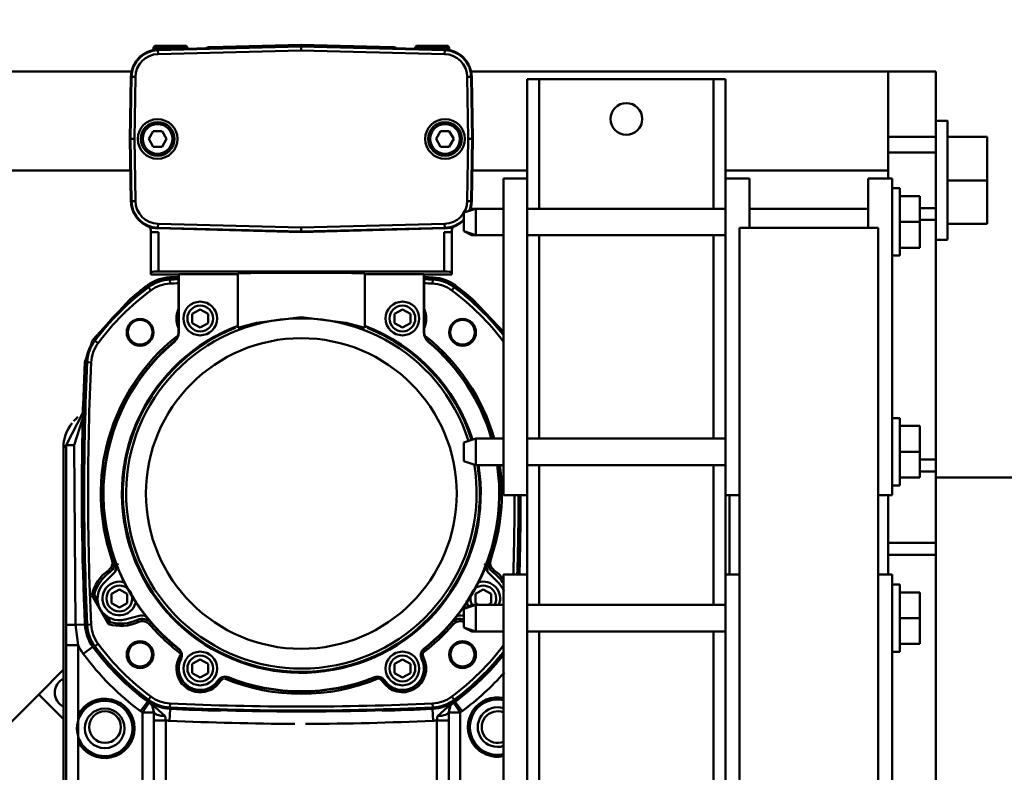
# Model space of a CAD drawing. Units: millimetres. Extents: x 0 to 24042, y 0 to 16800.
# Drawn here: x 19884 to 20132, y 12890 to 13080 of the extents above; entities that cross this region are included whole.
import ezdxf

# ---------------------------------------------------------------- set-up
doc = ezdxf.new("R2010")
doc.units = ezdxf.units.MM
doc.header["$MEASUREMENT"] = 0
doc.layers.add('(1) Shape lines', color=7, linetype='Continuous', lineweight=35)
doc.layers.add('(6) Dimensions', color=7, linetype='Continuous', lineweight=35)
doc.styles.add('Arial', font='ARIAL.TTF')
doc.dimstyles.new('Vertex Style', dxfattribs={"dimscale": 40, "dimtxt": 0.18, "dimasz": 3.6, "dimexe": 1.8, "dimexo": 0.0625, "dimgap": 1.7, "dimtad": 1, "dimdec": 1, "dimdsep": 46, "dimtxsty": 'Arial', "dimblk1": 'CLOSED', "dimblk2": 'CLOSED', "dimsah": 1, "dimcen": 0.09, "dimdle": 1.8, "dimclrd": 9, "dimclre": 9, "dimadec": 1, "dimazin": 2, "dimtfac": 0.65, "dimtdec": 4, "dimtmove": 0, "dimatfit": 3, "dimfxl": 0, "dimtolj": 1, "dimtzin": 0, "dimlwd": 25, "dimlwe": 25, "dimarcsym": 0})

# ---------------------------------------------------------------- blocks, each defined once
blk = doc.blocks.new('_Closed')
at = {"color": 0, "linetype": 'ByBlock', "lineweight": -2}
for p, q in [((-1, 0.166667), (0, 0)), ((-1, 0.166667), (-1, -0.166667)), ((0, 0), (-1, -0.166667)), ((0, 0), (-1, 0))]:
    blk.add_line(p, q, dxfattribs=at)
blk = doc.blocks.new('*D2273')
at = {"layer": '(6) Dimensions', "color": 9, "lineweight": 25}
for p, q in [((20240.04, 12781.9), (20240.04, 12252.9)), ((18705.04, 12404.9), (18705.04, 12252.9)), ((18849.04, 12324.9), (20096.04, 12324.9))]:
    blk.add_line(p, q, dxfattribs=at)
at = {"layer": 'Defpoints', "color": 0}
for p in [(20240.04, 12901.9), (18705.04, 12524.9), (20240.04, 12324.9)]:
    blk.add_point(p, dxfattribs=at)
at = {"layer": '(6) Dimensions', "color": 9, "lineweight": 25, "xscale": 144, "yscale": 144, "zscale": 144, "rotation": 180}
blk.add_blockref('_Closed', (18705.04, 12324.9), dxfattribs=at)
at = {"layer": '(6) Dimensions', "color": 9, "lineweight": 25, "xscale": 144, "yscale": 144, "zscale": 144}
blk.add_blockref('_Closed', (20240.04, 12324.9), dxfattribs=at)
at = {"layer": '(6) Dimensions', "color": 0, "lineweight": 35, "insert": (19472.54, 12457.62), "char_height": 140, "attachment_point": 5, "style": 'Arial'}
blk.add_mtext('\\A1;1535', dxfattribs=at)
blk = doc.blocks.new('*D2276')
at = {"layer": '(6) Dimensions', "color": 9, "lineweight": 25}
for p, q in [((20740.04, 12901.9), (20740.04, 13610.78)), ((20740.04, 13045.9), (20740.04, 13189.9)), ((20360.04, 12901.9), (20812.04, 12901.9)), ((20740.04, 12901.9), (20740.04, 12751.9)), ((20075.04, 12751.9), (20812.04, 12751.9)), ((20740.04, 12607.9), (20740.04, 12463.9))]:
    blk.add_line(p, q, dxfattribs=at)
at = {"layer": 'Defpoints', "color": 0}
for p in [(20240.04, 12901.9), (19955.04, 12751.9), (20739.17, 12751.9)]:
    blk.add_point(p, dxfattribs=at)
at = {"layer": '(6) Dimensions', "color": 9, "lineweight": 25, "xscale": 144, "yscale": 144, "zscale": 144}
for p, rotation in [((20740.04, 12901.9), 270), ((20740.04, 12751.9), 90)]:
    blk.add_blockref('_Closed', p, dxfattribs=dict(at, rotation=rotation))
at = {"layer": '(6) Dimensions', "color": 0, "lineweight": 35, "insert": (20607.32, 13401.9), "char_height": 140, "attachment_point": 5, "rotation": 90, "style": 'Arial'}
blk.add_mtext('\\A1;150', dxfattribs=at)
blk = doc.blocks.new('Crane_single_11_0454556e-f4c4-48f7-93cf-f0967ea6c569')
at = {"layer": '(1) Shape lines', "color": 7, "linetype": 'Continuous', "lineweight": 50, "ltscale": 120}
for p, q in [((12516.1, -1065.5), (12516.1, -1456.89)), ((12541.1, -1065.5), (12541.1, -1457.22)), ((12370.1, -1420), (12383.86, -1433.76)), ((12377.61, -1440), (12383.86, -1433.76)), ((12383.86, -1433.76), (12390.1, -1440)), ((12446.09, -1440), (12276.1, -1440)), ((12446.09, -1440), (12446.78, -1440.69)), ((12396.3, -1440.68), (12276.64, -1440.68)), ((12396.3, -1443.68), (12396.3, -1440.68)), ((12279.33, -1443.68), (12371.96, -1443.68)), ((12372.18, -1444.13), (12371.96, -1443.68)), ((12378.59, -1443.68), (12378.37, -1444.13)), ((12378.59, -1443.68), (12396.3, -1443.68)), ((12395.85, -1447.42), (12394.07, -1445.01)), ((12401.48, -1445.42), (12401.37, -1443.06)), ((12453.17, -1442.93), (12453.89, -1443.65)), ((12396.04, -1447.67), (12395.85, -1447.42)), ((12395.94, -1447.84), (12396.01, -1447.94)), ((12401.41, -1445.89), (12401.41, -1446.01)), ((12401.41, -1446.01), (12401.46, -1447.01)), ((12401.49, -1445.74), (12401.48, -1445.42)), ((12401.61, -1451.39), (12408.94, -1447.16)), ((12407.44, -1448.68), (12409.02, -1447.77)), ((12467.7, -1446.01), (12467.65, -1447.01)), ((12467.71, -1445.89), (12467.7, -1446.01)), ((12467.71, -1445.74), (12467.72, -1445.41)), ((12473.18, -1447.84), (12473.11, -1447.94)), ((12473.16, -1447.67), (12473.35, -1447.42)), ((12396.01, -1447.94), (12396.6, -1448.74)), ((12411.95, -1450.21), (12414.8, -1453.06)), ((12473.11, -1447.94), (12472.51, -1448.74)), ((12402.09, -1451.77), (12403.67, -1450.86)), ((12405.75, -1454.1), (12406.9, -1452.1)), ((12406.9, -1452.1), (12409.21, -1452.1)), ((12409.21, -1452.1), (12410.37, -1454.1)), ((12414.69, -1451.68), (12415.16, -1451.34)), ((12418.13, -1452.78), (12417.94, -1452.23)), ((12406.9, -1456.1), (12405.75, -1454.1)), ((12410.37, -1454.1), (12409.21, -1456.1)), ((12402.74, -1455.53), (12403.79, -1459.42)), ((12409.21, -1456.1), (12406.9, -1456.1)), ((12508.34, -1457.02), (12508.36, -1457.02)), ((12524.04, -1456.75), (12508.36, -1457.02)), ((12508.36, -1457.02), (12508.37, -1457.16)), ((12524.04, -1456.88), (12508.37, -1457.16)), ((12508.37, -1457.16), (12508.38, -1458.15)), ((12524.04, -1456.75), (12524.04, -1456.88)), ((12524.04, -1456.75), (12539.72, -1457.02)), ((12524.04, -1457.88), (12524.04, -1456.88)), ((12539.72, -1457.16), (12524.04, -1456.88)), ((12524.05, -1456.75), (12524.06, -1456.75)), ((12524.06, -1456.75), (12539.74, -1457.02)), ((12539.7, -1458.15), (12539.72, -1457.16)), ((12539.72, -1457.02), (12539.72, -1457.16)), ((12542.29, -1457.55), (12542.29, -1457.55)), ((12542.35, -1457.58), (12542.35, -1457.58)), ((12542.43, -1457.61), (12542.43, -1457.61)), ((12542.54, -1457.66), (12542.53, -1457.66)), ((12542.53, -1457.66), (12542.56, -1457.67)), ((12379.29, -1459.92), (12326.1, -1459.92)), ((12379.29, -1462.82), (12379.29, -1459.92)), ((12381.78, -1461.6), (12379.29, -1459.92)), ((12382.02, -1461.25), (12379.61, -1459.47)), ((12402.64, -1458.63), (12402.12, -1458.88)), ((12508.38, -1458.15), (12524.04, -1457.88)), ((12524.04, -1457.88), (12539.7, -1458.15)), ((12543.15, -1457.98), (12543.32, -1458.09)), ((12543.32, -1458.09), (12543.32, -1458.09)), ((12382.27, -1461.44), (12382.02, -1461.25)), ((12382.4, -1461.38), (12382.5, -1461.45)), ((12382.5, -1461.45), (12383.3, -1462.04)), ((12401.88, -1462.16), (12401.5, -1461.72)), ((12486.62, -1461.45), (12485.82, -1462.04)), ((12486.72, -1461.38), (12486.62, -1461.45)), ((12486.88, -1461.37), (12487.12, -1461.19)), ((12490.53, -1462), (12489.86, -1462)), ((12489.86, -1469), (12489.86, -1462)), ((12500.56, -1462), (12490.53, -1462)), ((12500.56, -1462), (12501.06, -1462)), ((12500.56, -1464), (12500.56, -1462)), ((12522.08, -1462.67), (12524.06, -1461.53)), ((12522.08, -1464.88), (12522.08, -1462.67)), ((12524.06, -1461.53), (12526.03, -1462.67)), ((12526.03, -1462.67), (12526.03, -1464.88)), ((12546.49, -1462.75), (12547.06, -1462.75)), ((12377.29, -1462.82), (12326.1, -1462.82)), ((12326.1, -1462.82), (12377.29, -1462.82)), ((12490.56, -1464), (12500.56, -1464)), ((12490.56, -1536), (12490.56, -1464)), ((12500.54, -1500), (12501.49, -1463.84)), ((12501.62, -1463.84), (12500.67, -1500)), ((12501.49, -1463.84), (12501.62, -1463.84)), ((12501.62, -1463.84), (12502.62, -1463.87)), ((12501.67, -1500), (12502.62, -1463.87)), ((12524.06, -1466.02), (12522.08, -1464.88)), ((12526.03, -1464.88), (12524.06, -1466.02)), ((12545.46, -1463.87), (12546.46, -1463.84)), ((12545.46, -1463.87), (12546.41, -1500)), ((12546.59, -1463.84), (12546.46, -1463.84)), ((12547.41, -1500), (12546.46, -1463.84)), ((12547.54, -1500), (12546.59, -1463.84)), ((12546.61, -1463.84), (12547.56, -1500)), ((12547.06, -1462.77), (12547.06, -1471.23)), ((12547.56, -1470.73), (12547.56, -1463.27)), ((12326.1, -1465.82), (12377.29, -1465.82)), ((12377.21, -1466.75), (12380.21, -1466.89)), ((12380.34, -1466.89), (12380.21, -1466.89)), ((12380.45, -1466.85), (12380.57, -1466.86)), ((12380.57, -1466.86), (12381.57, -1466.9)), ((12488.55, -1466.86), (12487.55, -1466.9)), ((12488.67, -1466.85), (12488.55, -1466.86)), ((12488.82, -1466.84), (12489.12, -1466.83)), ((12392.85, -1469.58), (12392.81, -1469.66)), ((12395.31, -1469.03), (12395.38, -1469.08)), ((12472.91, -1467.92), (12472.85, -1467.98)), ((12475.22, -1469), (12475.22, -1469.09)), ((12478.73, -1469), (12475.22, -1469)), ((12475.22, -1469.09), (12489.92, -1469.09)), ((12489.86, -1469), (12478.73, -1469)), ((12489.86, -1469), (12489.86, -1469)), ((12489.92, -1469.09), (12489.86, -1469)), ((12489.92, -1484), (12489.92, -1469.09)), ((12388.08, -1474.5), (12389.24, -1472.5)), ((12389.24, -1472.5), (12391.55, -1472.5)), ((12391.55, -1472.5), (12392.7, -1474.5)), ((12476.42, -1474.5), (12477.57, -1472.5)), ((12477.57, -1472.5), (12479.88, -1472.5)), ((12479.88, -1472.5), (12481.04, -1474.5)), ((12547.06, -1471.25), (12546.81, -1471.25)), ((12389.24, -1476.5), (12388.08, -1474.5)), ((12392.7, -1474.5), (12391.55, -1476.5)), ((12477.57, -1476.5), (12476.42, -1474.5)), ((12481.04, -1474.5), (12479.88, -1476.5)), ((12391.55, -1476.5), (12389.24, -1476.5)), ((12479.88, -1476.5), (12477.57, -1476.5)), ((12547.8, -1500), (12547.2, -1476.99)), ((12547.21, -1476.99), (12547.81, -1500)), ((12387.15, -1479.54), (12387.34, -1479.69)), ((12387.36, -1479.09), (12387.4, -1479.01)), ((12387.99, -1481.74), (12387.93, -1481.94)), ((12388.11, -1481.49), (12388.19, -1481.53)), ((12490.09, -1484), (12476.37, -1484)), ((12500.54, -1500), (12500.67, -1500)), ((12500.54, -1500), (12501.49, -1536.16)), ((12501.67, -1500), (12500.67, -1500)), ((12500.67, -1500), (12501.62, -1536.16)), ((12502.62, -1536.13), (12501.67, -1500)), ((12546.41, -1500), (12545.46, -1536.13)), ((12546.41, -1500), (12547.41, -1500)), ((12546.46, -1536.16), (12547.41, -1500)), ((12547.54, -1500), (12546.59, -1536.16)), ((12547.56, -1500), (12546.61, -1536.16)), ((12547.2, -1523.01), (12547.8, -1500)), ((12547.81, -1500), (12547.21, -1523.01)), ((12547.54, -1500), (12547.41, -1500)), ((12490.09, -1516), (12476.37, -1516)), ((12489.92, -1530.91), (12489.92, -1516)), ((12387.93, -1518.06), (12387.99, -1518.26)), ((12388.11, -1518.51), (12388.19, -1518.47)), ((12387.34, -1520.31), (12387.15, -1520.46)), ((12387.36, -1520.91), (12387.4, -1520.99)), ((12388.08, -1525.5), (12389.24, -1523.5)), ((12389.24, -1523.5), (12391.55, -1523.5)), ((12391.55, -1523.5), (12392.7, -1525.5)), ((12476.42, -1525.5), (12477.57, -1523.5)), ((12477.57, -1523.5), (12479.88, -1523.5)), ((12479.88, -1523.5), (12481.04, -1525.5)), ((12389.24, -1527.5), (12388.08, -1525.5)), ((12392.7, -1525.5), (12391.55, -1527.5)), ((12477.57, -1527.5), (12476.42, -1525.5)), ((12481.04, -1525.5), (12479.88, -1527.5)), ((12391.55, -1527.5), (12389.24, -1527.5)), ((12479.88, -1527.5), (12477.57, -1527.5)), ((12546.81, -1528.75), (12547.06, -1528.75)), ((12547.06, -1528.77), (12547.06, -1537.23)), ((12547.56, -1536.73), (12547.56, -1529.27)), ((12392.85, -1530.42), (12392.81, -1530.34)), ((12393.13, -1530.83), (12393.36, -1530.74)), ((12395.31, -1530.97), (12395.38, -1530.92)), ((12395.46, -1531.2), (12395.61, -1531.35)), ((12472.91, -1532.08), (12472.85, -1532.02)), ((12489.92, -1530.91), (12475.22, -1530.91)), ((12475.22, -1531), (12475.22, -1530.91)), ((12475.22, -1531), (12478.73, -1531)), ((12478.73, -1531), (12489.86, -1531)), ((12489.86, -1531), (12489.92, -1530.91)), ((12489.86, -1538), (12489.86, -1531)), ((12489.86, -1531), (12489.86, -1531)), ((12377.29, -1534.18), (12326.1, -1534.18)), ((12377.21, -1533.25), (12380.21, -1533.11)), ((12380.34, -1533.11), (12380.21, -1533.11)), ((12380.45, -1533.15), (12380.57, -1533.14)), ((12380.57, -1533.14), (12381.57, -1533.1)), ((12488.55, -1533.14), (12487.55, -1533.1)), ((12488.67, -1533.15), (12488.55, -1533.14)), ((12488.79, -1533.21), (12489.09, -1533.22)), ((12522.08, -1535.12), (12524.06, -1533.98)), ((12524.06, -1533.98), (12526.03, -1535.12)), ((12326.1, -1537.18), (12377.29, -1537.18)), ((12377.29, -1537.18), (12326.1, -1537.18)), ((12379.29, -1540.08), (12379.29, -1537.18)), ((12500.56, -1536), (12490.56, -1536)), ((12500.56, -1538), (12500.56, -1536)), ((12501.49, -1536.16), (12501.62, -1536.16)), ((12502.62, -1536.13), (12501.62, -1536.16)), ((12522.08, -1537.33), (12522.08, -1535.12)), ((12526.03, -1535.12), (12526.03, -1537.33)), ((12546.46, -1536.16), (12545.46, -1536.13)), ((12546.59, -1536.16), (12546.46, -1536.16)), ((12547.06, -1537.25), (12546.49, -1537.25)), ((12379.29, -1540.08), (12381.78, -1538.4)), ((12382.02, -1538.75), (12379.61, -1540.53)), ((12382.27, -1538.56), (12382.02, -1538.75)), ((12382.4, -1538.62), (12382.5, -1538.55)), ((12382.5, -1538.55), (12383.3, -1537.96)), ((12401.88, -1537.84), (12401.5, -1538.28)), ((12486.62, -1538.55), (12485.82, -1537.96)), ((12486.72, -1538.62), (12486.62, -1538.55)), ((12486.84, -1538.68), (12487.08, -1538.86)), ((12490.53, -1538), (12489.86, -1538)), ((12490.53, -1538), (12500.56, -1538)), ((12501.06, -1538), (12500.56, -1538)), ((12524.06, -1538.47), (12522.08, -1537.33)), ((12526.03, -1537.33), (12524.06, -1538.47)), ((12326.1, -1540.08), (12379.29, -1540.08)), ((12399.75, -1544), (12400.75, -1541)), ((12399.75, -1543), (12400.75, -1541.01)), ((12405.45, -1541), (12400.75, -1541)), ((12403.67, -1541), (12403.79, -1540.58)), ((12405.45, -1541), (12406.45, -1544)), ((12405.45, -1541.01), (12406.45, -1543)), ((12441.75, -1544), (12442.75, -1541)), ((12447.45, -1541), (12442.75, -1541)), ((12447.45, -1541), (12448.45, -1544)), ((12499.75, -1543), (12500.75, -1541)), ((12499.75, -1544), (12500.75, -1541)), ((12505.45, -1541), (12500.75, -1541)), ((12505.45, -1541), (12506.45, -1544)), ((12508.38, -1541.85), (12508.37, -1542.84)), ((12524.04, -1542.12), (12508.38, -1541.85)), ((12539.7, -1541.85), (12524.04, -1542.12)), ((12524.04, -1542.12), (12524.04, -1543.12)), ((12539.72, -1542.84), (12539.7, -1541.85)), ((12543.32, -1541.91), (12543.15, -1542.02)), ((12543.32, -1541.91), (12543.32, -1541.91)), ((12399.75, -1543), (12400.06, -1543)), ((12399.75, -1544), (12399.75, -1543)), ((12399.75, -1544), (12406.45, -1544)), ((12399.75, -1551), (12399.75, -1544)), ((12406.14, -1543), (12406.45, -1543)), ((12406.45, -1543), (12406.45, -1544)), ((12406.45, -1544.69), (12406.91, -1543.9)), ((12406.45, -1544), (12406.45, -1551)), ((12406.91, -1543.9), (12409.22, -1543.9)), ((12409.22, -1543.9), (12410.37, -1545.9)), ((12441.75, -1544), (12448.45, -1544)), ((12441.75, -1551), (12441.75, -1544)), ((12448.45, -1544), (12448.45, -1551)), ((12499.75, -1543), (12500.06, -1543)), ((12499.75, -1544), (12499.75, -1543)), ((12499.75, -1544), (12506.45, -1544)), ((12499.75, -1551), (12499.75, -1544)), ((12506.14, -1543), (12506.45, -1543)), ((12506.23, -1542.57), (12506.45, -1543)), ((12506.45, -1543), (12506.45, -1544)), ((12506.45, -1544), (12506.45, -1551)), ((12508.36, -1542.98), (12508.34, -1542.98)), ((12508.36, -1542.98), (12508.37, -1542.84)), ((12524.04, -1543.25), (12508.36, -1542.98)), ((12508.37, -1542.84), (12524.04, -1543.12)), ((12516.1, -1543.11), (12516.1, -1557)), ((12524.04, -1543.12), (12539.72, -1542.84)), ((12524.04, -1543.25), (12539.72, -1542.98)), ((12524.04, -1543.25), (12524.04, -1543.12)), ((12524.06, -1543.25), (12524.05, -1543.25)), ((12539.74, -1542.98), (12524.06, -1543.25)), ((12539.72, -1542.98), (12539.72, -1542.84)), ((12541.1, -1542.78), (12541.1, -1648)), ((12406.91, -1547.9), (12406.45, -1547.11)), ((12410.37, -1545.9), (12409.22, -1547.9)), ((12411.95, -1549.79), (12414.8, -1546.94)), ((12409.22, -1547.9), (12406.91, -1547.9)), ((12414.69, -1548.32), (12415.16, -1548.66)), ((12418.13, -1547.22), (12417.94, -1547.77)), ((12414.1, -1551), (12334.1, -1551)), ((12414.1, -1557), (12414.1, -1551)), ((12434.1, -1557), (12434.1, -1551)), ((12514.1, -1551), (12434.1, -1551)), ((12514.1, -1557), (12514.1, -1551)), ((12414.1, -1557), (12334.1, -1557)), ((12399.75, -1607), (12399.75, -1557)), ((12406.45, -1557), (12406.45, -1607)), ((12414.1, -1557), (12434.1, -1557)), ((12514.1, -1557), (12434.1, -1557)), ((12441.75, -1607), (12441.75, -1557)), ((12448.45, -1557), (12448.45, -1607)), ((12499.75, -1607), (12499.75, -1557)), ((12506.45, -1557), (12506.45, -1607)), ((12514.1, -1557), (12539.1, -1557)), ((12539.1, -1560), (12539.1, -1557)), ((12348.45, -1560), (12399.75, -1560)), ((12406.45, -1560), (12441.75, -1560)), ((12448.45, -1560), (12499.75, -1560)), ((12506.45, -1560), (12539.1, -1560)), ((12539.1, -1604), (12539.1, -1560)), ((12348.45, -1604), (12399.75, -1604)), ((12406.45, -1604), (12441.75, -1604)), ((12448.45, -1604), (12499.75, -1604)), ((12506.45, -1604), (12539.1, -1604)), ((12539.1, -1607), (12539.1, -1604)), ((12414.1, -1607), (12334.1, -1607)), ((12414.1, -1607), (12414.1, -1610.5)), ((12414.1, -1607), (12434.1, -1607)), ((12414.1, -1608), (12434.1, -1608)), ((12434.1, -1607), (12434.1, -1610.5)), ((12514.1, -1607), (12434.1, -1607)), ((12514.1, -1607), (12539.1, -1607)), ((12514.1, -1607), (12514.1, -1613)), ((12516.1, -1607), (12516.1, -1648)), ((12346.6, -1610.5), (12501.6, -1610.5)), ((12501.6, -1610.5), (12501.6, -1645.5)), ((12501.6, -1613), (12514.1, -1613)), ((12506.45, -1613), (12506.45, -1643)), ((12501.6, -1643), (12514.1, -1643)), ((12514.1, -1643), (12514.1, -1649)), ((12501.6, -1645.5), (12346.6, -1645.5)), ((12414.1, -1645.5), (12414.1, -1649)), ((12434.1, -1645.5), (12434.1, -1649)), ((12334.1, -1649), (12414.1, -1649)), ((12394.6, -1651), (12394.6, -1649)), ((12411.6, -1649), (12411.6, -1651)), ((12434.1, -1648), (12414.1, -1648)), ((12419.1, -1648), (12419.1, -1660)), ((12422.1, -1648), (12422.1, -1660)), ((12434.1, -1649), (12514.1, -1649)), ((12436.6, -1651), (12436.6, -1649)), ((12453.6, -1649), (12453.6, -1651)), ((12494.6, -1651), (12494.6, -1649)), ((12511.6, -1649), (12511.6, -1651)), ((12514.1, -1648), (12516.1, -1648)), ((12516.1, -1648), (12523.87, -1648)), ((12520.6, -1648), (12520.6, -1660)), ((12523.83, -1648), (12524.62, -1648)), ((12524.62, -1648), (12524.62, -1660)), ((12524.62, -1648), (12526.24, -1648)), ((12526.24, -1648), (12530.17, -1648)), ((12530.17, -1648), (12532.39, -1648)), ((12532.39, -1648), (12535.53, -1648)), ((12535.53, -1648), (12537.11, -1648)), ((12537.11, -1648), (12539.33, -1648)), ((12539.33, -1648), (12540.09, -1648)), ((12540.09, -1648), (12541.1, -1648)), ((12541.1, -1648), (12541.1, -1660)), ((12394.6, -1651), (12411.6, -1651)), ((12396.6, -1651), (12396.6, -1656)), ((12403.1, -1651), (12403.1, -1656)), ((12409.6, -1651), (12409.6, -1656)), ((12436.6, -1651), (12453.6, -1651)), ((12438.6, -1651), (12438.6, -1656)), ((12445.1, -1651), (12445.1, -1656)), ((12451.6, -1651), (12451.6, -1656)), ((12494.6, -1651), (12511.6, -1651)), ((12496.6, -1651), (12496.6, -1656)), ((12503.1, -1651), (12503.1, -1656)), ((12509.6, -1651), (12509.6, -1656)), ((12396.6, -1656), (12403.1, -1656)), ((12403.1, -1656), (12409.6, -1656)), ((12438.6, -1656), (12445.1, -1656)), ((12440.1, -1656), (12440.1, -1660)), ((12443.1, -1656), (12443.1, -1660)), ((12445.1, -1656), (12451.6, -1656)), ((12496.6, -1656), (12503.1, -1656)), ((12503.1, -1656), (12509.6, -1656)), ((12503.6, -1656), (12503.6, -1660)), ((12506.6, -1656), (12506.6, -1660)), ((12333.1, -1660), (12419.1, -1660)), ((12419.1, -1660), (12422.1, -1660)), ((12422.1, -1660), (12440.1, -1660)), ((12438.6, -1660), (12438.6, -1697.67)), ((12440.1, -1660), (12443.1, -1660)), ((12443.1, -1660), (12503.6, -1660)), ((12498.6, -1663), (12498.6, -1660)), ((12498.6, -1663), (12498.6, -1660)), ((12503.6, -1660), (12506.6, -1660)), ((12506.6, -1660), (12520.6, -1660)), ((12520.6, -1660), (12524.62, -1660)), ((12524.62, -1660), (12541.1, -1660)), ((12528.6, -1660), (12528.6, -1663)), ((12528.6, -1660), (12528.6, -1663)), ((12498.61, -1663), (12498.66, -1663)), ((12502.6, -1663), (12502.6, -1673)), ((12513.6, -1663), (12513.6, -1673)), ((12524.6, -1663), (12524.6, -1673)), ((12502.6, -1673), (12513.6, -1673)), ((12513.6, -1673), (12524.6, -1673))]:
    blk.add_line(p, q, dxfattribs=at)
at = {"layer": '(1) Shape lines', "color": 7, "linetype": 'Continuous', "lineweight": 50, "ltscale": 40}
for p, q in [((12415.05, -1453.27), (12415.14, -1453.33)), ((12415.48, -1453.51), (12416.1, -1453.64)), ((12542.25, -1457.54), (12542.25, -1457.54)), ((12542.28, -1457.56), (12542.25, -1457.54)), ((12403.65, -1460.78), (12403.83, -1460.23)), ((12403.85, -1459.85), (12403.84, -1459.75)), ((12379.46, -1462.81), (12380.46, -1462.62)), ((12380.38, -1462.65), (12380.36, -1462.66)), ((12380.72, -1462.63), (12382.13, -1461.42)), ((12380.93, -1462.42), (12381.78, -1461.6)), ((12546.84, -1472.48), (12546.84, -1472.48)), ((12546.93, -1476.02), (12546.94, -1476.02)), ((12547.04, -1476.09), (12547.1, -1476.18)), ((12547.1, -1476.18), (12547.14, -1476.29)), ((12547.14, -1476.29), (12547.15, -1476.35)), ((12387.81, -1480.17), (12387.17, -1479.52)), ((12387.96, -1481.93), (12388.09, -1481.03)), ((12387.17, -1520.48), (12387.81, -1519.83)), ((12387.81, -1519.83), (12388.09, -1518.97)), ((12388.09, -1518.97), (12387.96, -1518.07)), ((12547.08, -1523.85), (12547.04, -1523.91)), ((12547.11, -1523.78), (12547.08, -1523.85)), ((12547.14, -1523.72), (12547.11, -1523.78)), ((12547.17, -1523.5), (12547.17, -1523.55)), ((12546.84, -1527.52), (12546.84, -1527.52)), ((12394.01, -1530.58), (12393.13, -1530.8)), ((12395.61, -1531.32), (12394.9, -1530.76)), ((12380.46, -1537.38), (12379.46, -1537.19)), ((12380.36, -1537.34), (12380.38, -1537.35)), ((12382.13, -1538.58), (12380.72, -1537.37)), ((12381.78, -1538.4), (12380.93, -1537.58)), ((12403.83, -1539.77), (12403.65, -1539.22)), ((12403.84, -1540.25), (12403.85, -1540.15)), ((12542.25, -1542.46), (12542.31, -1542.43)), ((12415.14, -1546.67), (12415.05, -1546.73)), ((12416.1, -1546.36), (12415.48, -1546.49))]:
    blk.add_line(p, q, dxfattribs=at)
at = {"layer": '(1) Shape lines', "color": 7, "linetype": 'Continuous', "lineweight": 50, "ltscale": 120}
for points in [[(12401.4, -1440.69), (12396.3, -1440.68)], [(12401.37, -1443.06), (12446.8, -1442.72)], [(12446.78, -1440.69), (12401.4, -1440.69)], [(12454.93, -1444.87), (12446.78, -1440.69)], [(12446.8, -1442.72), (12453.3, -1444.84)], [(12378.59, -1443.68), (12371.96, -1443.68)], [(12396.3, -1443.68), (12401.37, -1443.06)], [(12453.36, -1444.89), (12454.89, -1444.88)], [(12454.9, -1444.89), (12454.89, -1444.88)], [(12467.72, -1445.41), (12456.86, -1444.94)], [(12409.02, -1447.77), (12408.94, -1447.16)], [(12473.34, -1447.43), (12467.72, -1445.41)], [(12483.6, -1456.84), (12473.35, -1447.42)], [(12402.09, -1451.77), (12401.61, -1451.39)], [(12414.8, -1453.06), (12416.92, -1453.52)], [(12416.35, -1453.43), (12415.72, -1453.57)], [(12416.92, -1453.52), (12416.35, -1453.43)], [(12542.56, -1457.67), (12542.45, -1457.63), (12542.37, -1457.59), (12542.31, -1457.56), (12542.27, -1457.54), (12542.25, -1457.54), (12542.26, -1457.54), (12542.29, -1457.55), (12542.35, -1457.58), (12542.43, -1457.61), (12542.53, -1457.66), (12542.64, -1457.71), (12542.77, -1457.77), (12543.04, -1457.92), (12543.09, -1457.95)], [(12542.26, -1457.54), (12542.26, -1457.54), (12542.25, -1457.54), (12542.25, -1457.54)], [(12542.44, -1457.62), (12542.46, -1457.63), (12542.5, -1457.64)], [(12542.56, -1457.68), (12542.56, -1457.67)], [(12543.09, -1457.95), (12543.04, -1457.92), (12542.77, -1457.77), (12542.64, -1457.71), (12542.56, -1457.67)], [(12403.67, -1460.78), (12403.79, -1459.42)], [(12378.4, -1465.65), (12382.13, -1461.42)], [(12381.04, -1462.35), (12379.46, -1462.81)], [(12382.02, -1461.47), (12381.78, -1461.6)], [(12382.13, -1461.42), (12382.02, -1461.47)], [(12403.33, -1460.95), (12403.31, -1461)], [(12403.33, -1460.95), (12403.76, -1460.48)], [(12379.46, -1462.81), (12377.29, -1462.82)], [(12377.29, -1462.82), (12377.29, -1462.82), (12377.29, -1465.82)], [(12377.29, -1465.82), (12378.4, -1465.65)], [(12387.57, -1479.27), (12387.15, -1479.54)], [(12387.63, -1480), (12387.78, -1480.19), (12387.88, -1480.41)], [(12387.93, -1481.94), (12387.99, -1481.92)], [(12388.01, -1480.8), (12388.06, -1481.05), (12388.05, -1481.26)], [(12479.04, -1500), (12477.67, -1488.69), (12476.37, -1484)], [(12476.37, -1516), (12477.67, -1511.31), (12479.04, -1500)], [(12547.56, -1500), (12547.81, -1500), (12547.8, -1500)], [(12387.88, -1519.59), (12387.78, -1519.81), (12387.63, -1520)], [(12387.99, -1518.08), (12387.93, -1518.06)], [(12388.05, -1518.74), (12388.06, -1518.95), (12388.01, -1519.2)], [(12387.15, -1520.46), (12387.57, -1520.73)], [(12393.11, -1530.33), (12393.13, -1530.83)], [(12393.77, -1530.64), (12394.01, -1530.6), (12394.26, -1530.63)], [(12394.66, -1530.71), (12394.9, -1530.79), (12395.07, -1530.9)], [(12395.61, -1531.35), (12395.61, -1531.28)], [(12377.29, -1537.18), (12377.29, -1537.18), (12377.29, -1534.18)], [(12378.4, -1534.35), (12377.29, -1534.18)], [(12382.13, -1538.58), (12378.4, -1534.35)], [(12377.29, -1537.18), (12379.46, -1537.19)], [(12379.46, -1537.19), (12381.04, -1537.65)], [(12381.78, -1538.4), (12382.02, -1538.53)], [(12382.02, -1538.53), (12382.13, -1538.58)], [(12403.31, -1539), (12403.33, -1539.05)], [(12403.33, -1539.05), (12403.76, -1539.52)], [(12403.79, -1540.58), (12403.67, -1539.22)], [(12543.09, -1542.05), (12543.04, -1542.08), (12542.77, -1542.23), (12542.64, -1542.29), (12542.53, -1542.34), (12542.43, -1542.39), (12542.35, -1542.42), (12542.29, -1542.45), (12542.26, -1542.46), (12542.25, -1542.46), (12542.27, -1542.46), (12542.31, -1542.44), (12542.37, -1542.41), (12542.46, -1542.37), (12542.56, -1542.33)], [(12475.32, -1551.06), (12483.6, -1543.17)], [(12542.56, -1542.33), (12542.56, -1542.32)], [(12416.92, -1546.48), (12414.8, -1546.94)], [(12416.35, -1546.57), (12415.72, -1546.43)], [(12416.35, -1546.57), (12416.92, -1546.48)], [(12498.8, -1663), (12528.6, -1663), (12528.4, -1663)], [(12528.58, -1663), (12528.6, -1663), (12528.59, -1663)]]:
    blk.add_lwpolyline(points, dxfattribs=at)
at = {"layer": '(1) Shape lines', "color": 7, "linetype": 'Continuous', "lineweight": 50, "ltscale": 40}
for points in [[(12547.04, -1523.91), (12546.98, -1523.96), (12546.93, -1523.98)], [(12547.17, -1523.55), (12547.16, -1523.59), (12547.14, -1523.72)]]:
    blk.add_lwpolyline(points, dxfattribs=at)
at = {"layer": '(1) Shape lines', "color": 7, "linetype": 'Continuous', "lineweight": 50, "ltscale": 120}
for centre, radius in [((12375.28, -1450.41), 5), ((12375.6, -1450.5), 4), ((12408.06, -1454.1), 3.25), ((12393.9, -1459.34), 3.39), ((12393.9, -1459.34), 3.25), ((12393.94, -1459.34), 3.03), ((12475.22, -1459.34), 3.39), ((12475.22, -1459.34), 3.25), ((12475.26, -1459.34), 3.12), ((12524.04, -1463.75), 5), ((12524.06, -1463.75), 4.25), ((12524.06, -1463.75), 3.75), ((12434.56, -1500), 39.2), ((12390.39, -1474.5), 4.25), ((12390.39, -1474.5), 3.25), ((12478.73, -1474.5), 4.25), ((12478.73, -1474.5), 3.25), ((12390.39, -1525.5), 4.25), ((12390.39, -1525.5), 3.25), ((12478.73, -1525.5), 4.25), ((12478.73, -1525.5), 3.25), ((12524.04, -1536.25), 5), ((12524.06, -1536.25), 4.25), ((12524.06, -1536.25), 3.75), ((12393.9, -1540.66), 3.39), ((12393.9, -1540.66), 3.25), ((12393.94, -1540.66), 3.03), ((12475.22, -1540.66), 3.39), ((12475.22, -1540.66), 3.25), ((12475.26, -1540.66), 3.12), ((12529.1, -1582), 4)]:
    blk.add_circle(centre, radius, dxfattribs=at)
for centre, radius, start, end in [((12384.29, -1441.81), 4, 26.9863, 153.0137), ((12375.28, -1450.41), 7.5, 116.2491, 63.7509), ((12375.28, -1450.41), 7, 116.2491, 63.7509), ((12375.28, -1450.41), 7, 63.7509, 116.2491), ((12375.28, -1450.41), 7, 107.3721, 116.2491), ((12375.28, -1450.41), 7, 81.2598, 86.6348), ((12375.28, -1450.41), 7, 63.7509, 72.6375), ((12434.6, -1500), 68.31, 126.3886, 143.611), ((12401.97, -1455.72), 13.31, 115.2269, 126.3886), ((12434.56, -2140), 694.9, 87.26573, 92.73427), ((12434.56, -2140), 694.78, 87.26573, 92.73427), ((12434.6, -2139.95), 695.31, 88.45394, 92.73025), ((12434.6, -2139.95), 695, 87.26975, 92.73025), ((12434.6, -2139.95), 695.37, 88.16557, 88.32791), ((12434.6, -1500), 65.31, 126.3886, 143.611), ((12434.6, -1500), 65, 126.3886, 143.611), ((12434.56, -1500), 64.9, 126.5188, 143.4812), ((12401.97, -1455.72), 10.31, 92.7303, 126.3886), ((12401.89, -1455.88), 10, 92.7343, 126.5188), ((12401.89, -1455.88), 9.88, 92.7343, 126.5188), ((12401.97, -1455.72), 10, 92.7303, 126.3886), ((12401.89, -1455.88), 8.88, 92.7343, 126.5188), ((12434.56, -2140), 693.78, 87.26573, 92.73427), ((12406.53, -1457.46), 10.58, 35.2969, 76.8626), ((12406.53, -1457.46), 10, 35.2969, 75.573), ((12467.23, -1455.88), 8.88, 53.4812, 87.2657), ((12467.23, -1455.88), 9.88, 53.4812, 87.2657), ((12467.23, -1455.72), 10, 53.6114, 87.2697), ((12467.23, -1455.88), 10, 53.4812, 87.2657), ((12434.6, -1500), 65, 36.4617, 53.6114), ((12434.56, -1500), 64.9, 36.5188, 53.4812), ((12434.56, -1500), 64.78, 126.5188, 143.4812), ((12434.56, -1500), 63.78, 126.5188, 143.4812), ((12434.56, -1500), 50, 39.9045, 141.7229), ((12434.56, -1500), 49.91, 39.9045, 141.7229), ((12408.06, -1454.1), 5.5, 45.0028, 195.0028), ((12408.06, -1454.1), 4.25, 342.4399, 262.7377), ((12434.56, -1500), 50.58, 38.4273, 109.1854), ((12434.56, -1500), 50, 94.6964, 101.4884), ((12434.56, -1500), 50, 93.7078, 97.9664), ((12434.56, -1500), 50, 82.1918, 89.0631), ((12434.56, -1500), 50, 80.6957, 85.6833), ((12434.56, -1500), 63.78, 36.5188, 53.4812), ((12434.56, -1500), 64.78, 36.5188, 53.4812), ((12411.73, -1454.46), 10.58, 163.1374, 204.7031), ((12411.73, -1454.46), 10, 164.427, 204.7031), ((12417.14, -1449.94), 3, 215.2969, 289.1854), ((12417.14, -1449.94), 2.42, 215.2969, 289.1854), ((12434.56, -1500), 50, 107.174, 111.354), ((12434.56, -1500), 50, 106.3104, 109.1854), ((12434.56, -1500), 50, 69.6406, 76.6402), ((12434.56, -1500), 50, 68.5014, 73.4553), ((12434.56, -1500), 45.25, 20.7372, 279.1748), ((12434.56, -1500), 45, 21.6, 279.2254), ((12434.56, -1500), 49.71, 110.7775, 111.33), ((12434.56, -1500), 50, 56.999, 64.2194), ((12434.56, -1500), 44.2, 287.4739, 279.62), ((12393.94, -1459.34), 3.4, 101.0358, 101.0362), ((12434.56, -1500), 50, 55.8976, 61.1159), ((12475.26, -1459.34), 3.4, 94.0077, 94.0083), ((12434.6, -1500), 65.3, 36.4617, 41.3789), ((12508.48, -1464.02), 7, 91, 178.5), ((12508.48, -1464.02), 6.87, 91, 178.5), ((12508.47, -1464.02), 7, 107.8142, 119.2956), ((12508.47, -1464.02), 7, 91, 105.0815), ((12539.6, -1464.02), 7, 1.5, 89), ((12539.6, -1464.02), 6.87, 1.5, 89), ((12539.61, -1464.02), 7, 1.5, 89), ((12390.32, -1467.37), 13.31, 143.611, 145.9686), ((12399.92, -1459.89), 2.42, 310.8146, 24.7031), ((12399.92, -1459.89), 3, 310.8146, 24.7031), ((12434.56, -1500), 49.71, 124.2084, 124.2428), ((12408.06, -1454.1), 5, 253.1892, 253.2083), ((12508.47, -1464.02), 7, 137.2341, 147.836), ((12508.48, -1464.02), 5.87, 91, 178.5), ((12508.47, -1464.02), 7, 122.7622, 133.5471), ((12539.6, -1464.02), 5.87, 1.5, 89), ((12539.61, -1464.02), 7, 51.6468, 57.9997), ((12539.61, -1464.02), 7, 31.7647, 42.3529), ((12390.32, -1467.37), 10.13, 144.0269, 177.2695), ((12390.32, -1467.37), 10, 143.611, 177.2695), ((12390.43, -1467.33), 10, 143.4812, 177.2657), ((12390.43, -1467.33), 9.88, 143.4812, 177.2657), ((12390.43, -1467.33), 8.88, 143.4812, 177.2657), ((12390.32, -1467.37), 10.31, 143.611, 145.9686), ((12393.94, -1459.34), 3.4, 265.7009, 265.7016), ((12434.56, -1500), 50.58, 130.8146, 143.2591), ((12434.56, -1500), 50, 129.1774, 141.2516), ((12434.56, -1500), 50, 130.8146, 131.3136), ((12434.56, -1500), 50, 128.6516, 128.9036), ((12434.56, -1500), 50, 44.1427, 51.8001), ((12434.56, -1500), 50, 43.2932, 48.8314), ((12478.68, -1467.33), 8.88, 2.7343, 36.5188), ((12478.68, -1467.33), 9.88, 2.7343, 36.5188), ((12478.68, -1467.33), 10, 2.7343, 36.5188), ((12478.83, -1467.31), 10, 2.7099, 36.4617), ((12478.83, -1467.31), 10.3, 2.7099, 36.4617), ((12501.06, -1461), 1, 270, 337.796), ((12508.47, -1464.02), 7, 151.5672, 157.796), ((12539.61, -1464.02), 7, 10.3156, 10.9483), ((12547.06, -1463.25), 0.5, 0, 90), ((13074.55, -1500), 698.13, 177.26954, 179.8653), ((12390.32, -1467.37), 13.13, 173.2077, 177.2695), ((13074.55, -1500), 695, 177.26954, 182.73008), ((13074.56, -1500), 694.9, 177.26573, 182.73427), ((13074.55, -1500), 695.13, 177.26954, 178.31776), ((13074.56, -1500), 694.78, 177.26573, 182.73427), ((13074.56, -1500), 693.78, 177.26573, 182.73427), ((11794.56, -1500), 693.78, 2.5611, 2.73427), ((11794.56, -1500), 694.78, 2.55741, 2.73427), ((11794.56, -1500), 694.9, 2.55687, 2.73427), ((11794.6, -1499.7), 695, 2.53189, 2.70991), ((11794.6, -1499.7), 695.3, 2.53079, 2.70991), ((12390.39, -1474.5), 5.99, 52.8779, 237.2499), ((12390.39, -1474.5), 5.5, 63.5036, 236.4964), ((12390.39, -1474.5), 5.41, 63.5036, 236.4964), ((12393.74, -1467.79), 2.09, 243.5036, 321.7229), ((12393.74, -1467.79), 2, 243.5036, 321.7229), ((12434.56, -1500), 50, 40.04895825456385, 40.04901335239217), ((12475.22, -1466), 3.09, 219.9045, 270), ((12475.22, -1466), 3, 219.9045, 270), ((12478.73, -1474.5), 5.99, 67.6983, 112.3694), ((12547.06, -1470.75), 0.5, 270, 0), ((12386.25, -1480.75), 2, 338.2771, 56.4964), ((12390.39, -1474.5), 5.5, 236.4964, 237.514), ((12386.25, -1480.75), 2.09, 338.2771, 56.4964), ((12434.56, -1500), 50.58, 157.5078, 202.4922), ((12434.56, -1500), 50, 158.2771, 201.7229), ((12434.56, -1500), 49.91, 158.2771, 201.7229), ((12434.56, -1500), 50, 158.8293, 168.7657), ((12434.56, -1500), 50, 166.7641, 168.2496), ((12434.56, -1500), 50, 169.2425, 190.7253), ((13074.55, -1500), 698.13, 180.08299, 182.73008), ((12434.56, -1500), 50, 191.6299, 195.2491), ((12434.56, -1500), 50, 194.293, 201.1707), ((12434.56, -1500), 45, 287.491, 338.4), ((12434.56, -1500), 45.25, 287.4962, 339.2628), ((12386.25, -1519.25), 2, 303.5036, 21.7229), ((12386.25, -1519.25), 2.09, 303.5036, 21.7229), ((13074.55, -1500), 695.13, 181.68224, 182.73008), ((12390.39, -1525.5), 5.99, 122.7501, 297.2499), ((12390.39, -1525.5), 5.5, 123.5036, 296.4964), ((12390.39, -1525.5), 5.41, 123.5036, 296.4964), ((12390.39, -1525.5), 5.5, 122.486, 123.5036), ((12547.06, -1529.25), 0.5, 0, 90), ((12393.74, -1532.21), 2.09, 38.2771, 116.4964), ((12393.74, -1532.21), 2, 38.2771, 116.4964), ((12390.39, -1525.5), 5.5, 296.4964, 297.514), ((12434.56, -1500), 50.58, 217.3446, 229.1854), ((12434.56, -1500), 50, 218.2771, 278.3113), ((12434.56, -1500), 49.91, 218.2771, 278.3259), ((12434.56, -1500), 50, 218.8293, 230.8627), ((12434.56, -1500), 50.58, 285.9985, 321.5727), ((12434.56, -1500), 49.91, 286.2521, 320.0955), ((12434.56, -1500), 50, 286.2227, 320.0955), ((12475.22, -1534), 3.09, 90, 140.0955), ((12475.22, -1534), 3, 90, 140.0955), ((12478.73, -1525.5), 5.99, 247.6203, 292.296), ((11794.56, -1500), 693.78, 357.26573, 357.4389), ((11794.56, -1500), 694.78, 357.26573, 357.44259), ((11794.56, -1500), 694.9, 357.26573, 357.44313), ((11794.6, -1499.7), 695, 357.23647, 357.41868), ((11794.6, -1499.7), 695.3, 357.23647, 357.41981), ((12390.32, -1532.63), 13.13, 182.7301, 186.7936), ((12390.32, -1532.63), 10.13, 182.7301, 215.9747), ((12390.32, -1532.63), 10, 182.7301, 216.3886), ((12390.43, -1532.67), 10, 182.7343, 216.5188), ((12390.43, -1532.67), 9.88, 182.7343, 216.5188), ((12390.43, -1532.67), 8.88, 182.7343, 216.5188), ((12434.56, -1500), 50, 311.1686, 316.7068), ((12478.68, -1532.67), 8.88, 323.4812, 357.2657), ((12478.68, -1532.67), 9.88, 323.4812, 357.2657), ((12478.68, -1532.67), 10, 323.4812, 357.2657), ((12478.8, -1532.73), 10, 323.4847, 357.2365), ((12478.8, -1532.73), 10.3, 323.4847, 357.2365), ((12434.56, -1500), 50, 308.1999, 315.8573), ((12475.26, -1540.66), 3.4, 89.6494, 89.6501), ((12508.48, -1535.98), 7, 181.5, 225.9358), ((12508.48, -1535.98), 6.87, 181.5, 227.2547), ((12508.48, -1535.98), 5.87, 181.5, 269), ((12539.6, -1535.98), 5.87, 271, 358.5), ((12539.6, -1535.98), 7, 271, 358.5), ((12539.6, -1535.98), 6.87, 271, 358.5), ((12539.61, -1535.98), 7, 271, 358.5), ((12539.61, -1535.98), 7, 349.0517, 349.6844), ((12547.06, -1536.75), 0.5, 270, 0), ((12390.32, -1532.63), 10.31, 214.0329, 216.3886), ((12434.6, -1500), 65.31, 216.3886, 231.5269), ((12434.6, -1500), 65, 216.3886, 231.7619), ((12434.56, -1500), 64.9, 216.5188, 231.865), ((12434.56, -1500), 64.78, 216.5188, 231.9966), ((12434.56, -1500), 63.78, 216.5188, 233.114), ((12399.92, -1540.11), 2.42, 338.3806, 49.1854), ((12434.56, -1500), 50, 228.8373, 229.1854), ((12399.92, -1540.11), 3, 342.6314, 49.1854), ((12434.56, -1500), 50, 231.0854, 231.3484), ((12434.56, -1500), 63.78, 306.886, 323.4812), ((12434.56, -1500), 64.78, 308.0034, 323.4812), ((12434.56, -1500), 64.9, 308.135, 323.4812), ((12434.6, -1500), 65, 308.2392, 323.4847), ((12434.6, -1500), 65.3, 318.6211, 323.4847), ((12501.06, -1539), 1, 22.204, 90), ((12508.47, -1535.98), 7, 202.204, 208.4328), ((12508.47, -1535.98), 7, 212.164, 222.7659), ((12539.61, -1535.98), 7, 317.6471, 328.2353), ((12375.6, -1549.5), 7.5, 348.4464, 191.5536), ((12390.32, -1532.63), 13.31, 214.0329, 216.3886), ((12434.6, -1500), 68.31, 216.3886, 228.5694), ((12408.06, -1545.9), 4.25, 97.2623, 118.4486), ((12434.56, -1500), 49.71, 235.7572, 235.7916), ((12408.06, -1545.9), 5, 106.7917, 106.8108), ((12434.56, -1500), 50, 295.7806, 303.001), ((12434.56, -1500), 50, 298.8841, 304.1024), ((12539.61, -1535.98), 7, 294.8764, 299.8078), ((12539.61, -1535.98), 7, 302.0003, 308.3532), ((12375.6, -1549.5), 7, 347.5958, 192.4042), ((12375.6, -1549.5), 5, 342.4548, 197.5452), ((12393.94, -1540.66), 3.4, 270.103, 270.1037), ((12408.06, -1545.9), 4.25, 247.7194, 17.5601), ((12408.06, -1545.9), 3.25, 240.2924, 119.7076), ((12475.26, -1540.66), 3.4, 265.3905, 265.391), ((12508.48, -1535.98), 6.87, 247.6592, 269), ((12508.48, -1535.98), 7, 248.3994, 269), ((12508.47, -1535.98), 7, 248.649, 252.1858), ((12508.47, -1535.98), 7, 254.9185, 269), ((12539.61, -1535.98), 7, 292.1333, 292.2175), ((12539.61, -1535.98), 7, 292.5061, 292.5113), ((12539.61, -1535.98), 7, 293.0043, 293.0101), ((12539.61, -1535.98), 7, 293.7034, 293.7097), ((12539.61, -1535.98), 7, 294.5869, 294.5938), ((12375.6, -1549.5), 4, 337.8562, 202.111), ((12417.14, -1550.06), 3, 70.8146, 144.7031), ((12434.56, -1500), 50, 248.646, 252.826), ((12434.56, -1500), 49.71, 248.67, 249.2225), ((12434.56, -1500), 50, 286.1651, 290.3594), ((12434.56, -1500), 50, 286.6002, 291.4986), ((12406.53, -1542.54), 10, 301.7525, 324.7031), ((12406.53, -1542.54), 10.58, 306.4322, 324.7031), ((12417.14, -1550.06), 2.42, 70.8146, 144.7031), ((12434.56, -1500), 50.58, 250.8146, 278.2056), ((12434.56, -1500), 50, 250.8146, 253.6896), ((12434.56, -1500), 50, 258.5116, 265.3036), ((12434.56, -1500), 50, 262.0336, 266.2922), ((12434.56, -1500), 50, 270.9369, 277.8082), ((12434.56, -1500), 50, 274.3167, 278.3016), ((12408.06, -1545.9), 5.5, 290.7405, 314.9972), ((12434.56, -860), 693.78, 268.30973, 269.96213), ((12434.56, -860), 694.78, 268.31217, 269.96218), ((12434.56, -860), 694.9, 268.31271, 269.96218), ((12434.56, -860), 695, 268.31294, 269.96219), ((12434.56, -860), 695.31, 268.31352, 269.9622)]:
    blk.add_arc(centre, radius, start, end, dxfattribs=at)
for centre, major_axis, ratio, start_param, end_param in [((12446.1, -1450), (-7.08, 7.08), 0.999315, 5.286577, 5.49813), ((12446.1, -1450), (-7.08, 7.08), 0.999315, 4.824638, 5.49813), ((12446.1, -1450), (-7.08, 7.08), 0.999315, 5.074629, 5.217621), ((12401.4, -1443.69), (0, 3), 0.010284, 0.026181, 1.359565), ((12446.78, -1443.69), (0, -3), 0.006063, 1.901605, 3.115412), ((12446.1, -1450), (-7.08, 7.08), 0.999315, 4.862025, 4.993079), ((12446.1, -1450), (-7.08, 7.08), 0.999315, 4.686404, 4.758164), ((12379.29, -1459.92), (1.65, -2.51), 0.998867, 6.270486, 6.295424), ((12490.53, -1464), (0, -2), 0.01248, 1.570796, 3.141593), ((12379.46, -1465.81), (-0.03, 3), 0.355548, 6.255175, 7.799244), ((12546.91, -1477), (0.3, 0.008), 0.002281, 4.882043, 6.370422), ((12547.14, -1476.99), (-0.018, 0.7), 0.087096, 4.7101, 5.974242), ((12490.09, -1500), (0, -16), 0.01248, 0, 3.141593), ((12546.91, -1523), (0.3, -0.008), 0.002281, 6.195949, 7.683859), ((12547.14, -1523.01), (0.018, 0.7), 0.087096, 3.688212, 3.795002), ((12547.14, -1523.01), (0.018, 0.7), 0.087096, 3.823378, 4.714678), ((12379.46, -1534.19), (-0.03, -3), 0.355574, 4.767141, 6.311196), ((12490.53, -1536), (0, -2), 0.01248, 0, 1.570796), ((12379.29, -1540.08), (1.65, 2.51), 0.998867, 6.270945, 6.295877)]:
    blk.add_ellipse(centre, major_axis=major_axis, ratio=ratio, start_param=start_param, end_param=end_param, dxfattribs=at)

msp = doc.modelspace()

# ---------------------------------------------------------------- block references
at = {"color": 7, "linetype": 'ByBlock', "rotation": 90}
msp.add_blockref('Crane_single_11_0454556e-f4c4-48f7-93cf-f0967ea6c569', (18455.04, 525.8), dxfattribs=at)

# ---------------------------------------------------------------- dimensions: what is measured, and where the dimension line sits
at = {"layer": '(6) Dimensions', "color": 7, "lineweight": 35}
dim = msp.add_linear_dim(base=(20740.04, 12751.9), p1=(20240.04, 12901.9), p2=(19955.04, 12751.9), angle=90, dimstyle='Vertex Style', override={"dimtxt": 3.5, "dimexo": 3, "dimgap": 1.53125, "dimdec": 0, "dimtxsty": 'Arial', "dimcen": 0}, dxfattribs=at)
dim.commit()
dim.dimension.update_dxf_attribs({"geometry": '*D2276', "text_midpoint": (20740.04, 13401.9), "dimtype": 160})
dim = msp.add_linear_dim(base=(20240.04, 12324.9), p1=(18705.04, 12524.9), p2=(20240.04, 12901.9), dimstyle='Vertex Style', override={"dimtxt": 3.5, "dimexo": 3, "dimgap": 1.53125, "dimdec": 0, "dimtxsty": 'Arial', "dimcen": 0}, dxfattribs=at)
dim.commit()
dim.dimension.update_dxf_attribs({"geometry": '*D2273', "text_midpoint": (19472.54, 12324.9), "dimtype": 160})

doc.saveas('drawing.dxf')
